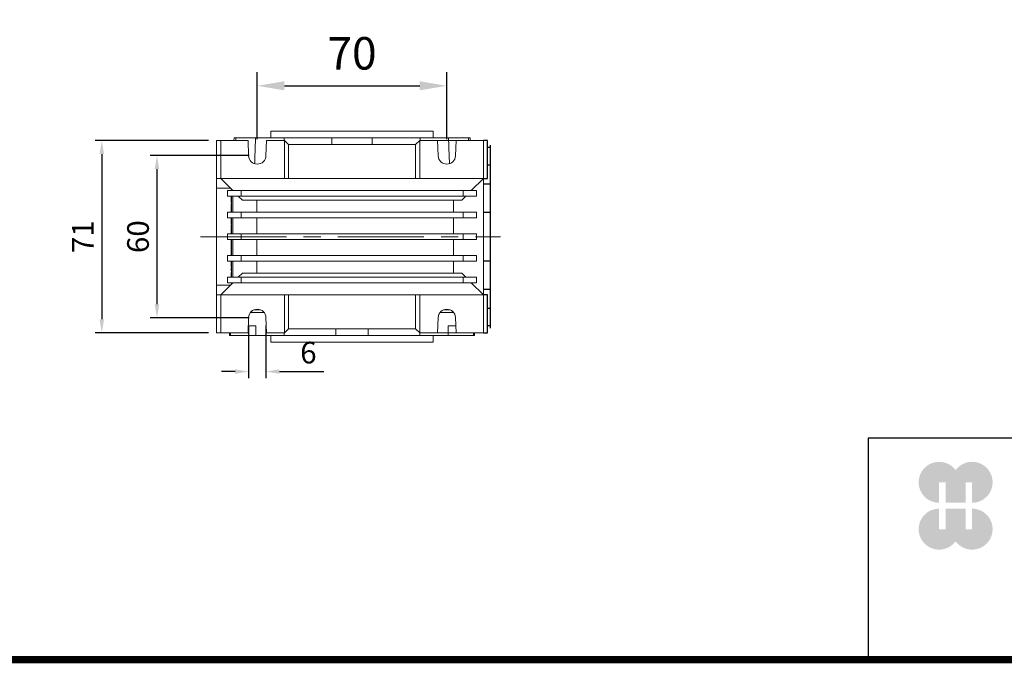
# Model space of a CAD drawing. Extents: x -1207 to 55, y 216 to 1126.
# Drawn here: x -949 to -585, y 233 to 471 of the extents above; entities that cross this region are included whole.
import ezdxf

# ---------------------------------------------------------------- set-up
doc = ezdxf.new("R2010")
doc.units = 0
doc.header["$MEASUREMENT"] = 0
doc.linetypes.add('CENTER', pattern=[50.8, 31.75, -6.35, 6.35, -6.35])
doc.layers.add('CENTER', color=1, linetype='CENTER')
doc.styles.add('MX_NOTE_STANDARD', font='txt.shx', dxfattribs={"height": 3.15, "bigfont": 'extfont.shx'})
doc.dimstyles.new('MXDIMSTYLE', dxfattribs={"dimtxt": 3.15, "dimasz": 2.5, "dimexe": 1.5, "dimexo": 1, "dimgap": 1, "dimtad": 1, "dimdec": 4, "dimdsep": 46, "dimtxsty": 'MX_NOTE_STANDARD', "dimcen": 2.5, "dimadec": 0, "dimazin": 0, "dimtfac": 1, "dimtdec": 4, "dimtmove": 2, "dimatfit": 3, "dimfxl": 0, "dimtolj": 1, "dimarcsym": 0})

# ---------------------------------------------------------------- blocks, each defined once
blk = doc.blocks.new('GUIDE LINES')
at = {"linetype": 'Continuous'}
h = blk.add_hatch(color=1, dxfattribs=at)
h.dxf.hatch_style = 1
h.paths.add_polyline_path([(-976.95, 123.76), (-973.42, 123.76), (-973.42, 112.61), (-962.57, 112.61), (-962.57, 123.76), (-959.04, 123.76), (-959.04, 112.61, 1.622533), (-968, 130.4, 1.622533), (-976.95, 112.61)])
h.paths.add_polyline_path([(-962.57, 109.44), (-973.42, 109.44), (-973.42, 98.29), (-976.95, 98.29), (-976.95, 109.44, 1.622533), (-968, 91.65, 1.622533), (-959.04, 109.44), (-959.04, 98.29), (-962.57, 98.29)])
for p, q in [((-600.84, 147.78), (-1015.47, 147.78)), ((-1015.47, 147.78), (-1015.47, 29.55))]:
    blk.add_line(p, q, dxfattribs=at)
at = {"linetype": 'Continuous', "const_width": 3.98, "flags": 128}
blk.add_lwpolyline([(-1818.25, 1303.15), (-1818.25, 27.41), (-27.41, 27.41), (-27.41, 1303.15)], close=True, dxfattribs=at)
blk = doc.blocks.new('GUIDE LINES1')
at = {"color": 3, "linetype": 'Continuous'}
blk.add_blockref('GUIDE LINES', (0, 0), dxfattribs=at)
blk = doc.blocks.new('*D136')
at = {"color": 3, "linetype": 'Continuous', "lineweight": -2}
for p, q in [((-864.39, 358.06), (-864.39, 338.6)), ((-858, 358.06), (-858, 338.6)), ((-869.39, 341.1), (-874.39, 341.1)), ((-853, 341.1), (-836.64, 341.1))]:
    blk.add_line(p, q, dxfattribs=at)
at = {"color": 3}
for points in [[(-869.39, 340.27), (-869.39, 341.93), (-864.39, 341.1)], [(-853, 341.93), (-853, 340.27), (-858, 341.1)]]:
    blk.add_solid(points, dxfattribs=at)
at = {"layer": 'DEFPOINTS', "color": 0}
for p in [(-864.39, 361.06), (-858, 361.06), (-858, 341.1)]:
    blk.add_point(p, dxfattribs=at)
at = {"color": 3, "linetype": 'Continuous', "lineweight": 13, "insert": (-842.32, 348.1), "char_height": 8, "attachment_point": 5}
blk.add_mtext('\\A1;6', dxfattribs=at)
blk = doc.blocks.new('*D137')
at = {"color": 3, "linetype": 'Continuous', "lineweight": -2}
for p, q in [((-864.2, 420.94), (-900.75, 420.94)), ((-898.25, 415.94), (-898.25, 365.94)), ((-864.2, 360.94), (-900.75, 360.94))]:
    blk.add_line(p, q, dxfattribs=at)
at = {"color": 3}
for points in [[(-897.42, 415.94), (-899.08, 415.94), (-898.25, 420.94)], [(-899.08, 365.94), (-897.42, 365.94), (-898.25, 360.94)]]:
    blk.add_solid(points, dxfattribs=at)
at = {"layer": 'DEFPOINTS', "color": 0}
for p in [(-861.2, 420.94), (-898.25, 360.94), (-861.2, 360.94)]:
    blk.add_point(p, dxfattribs=at)
at = {"color": 3, "linetype": 'Continuous', "lineweight": 13, "insert": (-905.25, 390.94), "char_height": 8, "attachment_point": 5, "rotation": 90}
blk.add_mtext('\\A1;60', dxfattribs=at)
blk = doc.blocks.new('*D138')
at = {"color": 3, "linetype": 'Continuous', "lineweight": -2}
for p, q in [((-879.2, 426.44), (-921.12, 426.44)), ((-918.62, 421.44), (-918.62, 360.44)), ((-879.2, 355.44), (-921.12, 355.44))]:
    blk.add_line(p, q, dxfattribs=at)
at = {"color": 3}
for points in [[(-917.79, 421.44), (-919.45, 421.44), (-918.62, 426.44)], [(-919.45, 360.44), (-917.79, 360.44), (-918.62, 355.44)]]:
    blk.add_solid(points, dxfattribs=at)
at = {"layer": 'DEFPOINTS', "color": 0}
for p in [(-876.2, 426.44), (-918.62, 355.44), (-876.2, 355.44)]:
    blk.add_point(p, dxfattribs=at)
at = {"color": 3, "linetype": 'Continuous', "lineweight": 13, "insert": (-925.62, 390.94), "char_height": 8, "attachment_point": 5, "rotation": 90}
blk.add_mtext('\\A1;71', dxfattribs=at)
blk = doc.blocks.new('*D139')
at = {"color": 3, "linetype": 'Continuous', "lineweight": -2}
for p, q in [((-861.2, 426.94), (-861.2, 451.68)), ((-791.2, 426.94), (-791.2, 451.68)), ((-851.2, 446.68), (-801.2, 446.68))]:
    blk.add_line(p, q, dxfattribs=at)
at = {"color": 3}
for points in [[(-851.2, 448.35), (-851.2, 445.01), (-861.2, 446.68)], [(-801.2, 445.01), (-801.2, 448.35), (-791.2, 446.68)]]:
    blk.add_solid(points, dxfattribs=at)
at = {"layer": 'DEFPOINTS', "color": 0}
for p in [(-791.2, 446.68), (-861.2, 420.94), (-791.2, 420.94)]:
    blk.add_point(p, dxfattribs=at)
at = {"color": 3, "linetype": 'Continuous', "insert": (-826.2, 458.68), "char_height": 12, "attachment_point": 5}
blk.add_mtext('\\A1;70', dxfattribs=at)

msp = doc.modelspace()

# ---------------------------------------------------------------- linework, layer by layer
at = {"color": 7, "lineweight": 13}
for p, q in [((-856.2, 427.44), (-856.2, 429.94)), ((-796.2, 429.94), (-856.2, 429.94)), ((-796.2, 429.94), (-796.2, 427.44)), ((-876.2, 426.44), (-876.2, 412.44)), ((-874.7, 426.44), (-876.2, 426.44)), ((-874.7, 426.44), (-864.6, 426.44)), ((-874.7, 412.44), (-874.7, 426.44)), ((-869.82, 426.44), (-869.78, 427.44)), ((-869.78, 427.44), (-869.14, 427.44)), ((-869.14, 427.44), (-861.82, 427.44)), ((-864.39, 420.83), (-864.6, 426.44)), ((-861.83, 427.44), (-851.3, 427.44)), ((-857.8, 426.44), (-858, 420.83)), ((-857.8, 426.44), (-851.2, 426.44)), ((-851.3, 427.44), (-833.65, 427.44)), ((-849.7, 424.94), (-851.2, 426.44)), ((-851.2, 412.44), (-851.2, 426.44)), ((-833.65, 427.44), (-818.75, 427.44)), ((-818.75, 427.44), (-801.1, 427.44)), ((-801.2, 426.44), (-802.7, 424.94)), ((-801.2, 426.44), (-794.6, 426.44)), ((-801.2, 412.44), (-801.2, 426.44)), ((-801.1, 427.44), (-790.56, 427.44)), ((-794.39, 420.83), (-794.6, 426.44)), ((-790.68, 427.44), (-783.25, 427.44)), ((-787.8, 426.44), (-788, 420.83)), ((-787.8, 426.44), (-777.7, 426.44)), ((-783.25, 427.44), (-782.61, 427.44)), ((-782.61, 427.44), (-782.57, 426.44)), ((-777.7, 426.44), (-777.7, 412.44)), ((-776.2, 426.44), (-777.7, 426.44)), ((-776.2, 412.44), (-776.2, 426.44)), ((-849.7, 412.44), (-849.7, 424.94)), ((-802.7, 424.94), (-849.7, 424.94)), ((-802.7, 412.44), (-802.7, 424.94)), ((-876.2, 412.44), (-874.7, 412.44)), ((-876.2, 412.44), (-876.2, 408.86)), ((-874.7, 412.44), (-851.2, 412.44)), ((-870.2, 407.94), (-874.7, 412.44)), ((-851.2, 412.44), (-849.7, 412.44)), ((-849.7, 412.44), (-802.7, 412.44)), ((-802.7, 412.44), (-801.2, 412.44)), ((-801.2, 412.44), (-777.7, 412.44)), ((-777.7, 412.44), (-782.2, 407.94)), ((-777.7, 412.44), (-776.2, 412.44)), ((-876.2, 408.86), (-871.11, 408.86)), ((-876.2, 373.03), (-876.2, 408.86)), ((-870.7, 408.44), (-872.7, 410.44)), ((-870.2, 407.94), (-872.2, 407.94)), ((-872.2, 405.94), (-872.2, 407.94)), ((-870.7, 408.44), (-870.7, 407.94)), ((-867.2, 407.94), (-870.2, 407.94)), ((-867.2, 405.94), (-867.2, 407.94)), ((-785.2, 407.94), (-867.2, 407.94)), ((-785.2, 405.94), (-785.2, 407.94)), ((-782.2, 407.94), (-785.2, 407.94)), ((-780.2, 407.94), (-782.2, 407.94)), ((-780.2, 405.94), (-780.2, 407.94)), ((-867.2, 405.94), (-872.2, 405.94)), ((-870.9, 405.17), (-870.9, 405.94)), ((-870.9, 405.17), (-870.7, 405.17)), ((-870.9, 404.5), (-870.9, 405.17)), ((-870.9, 404.5), (-870.7, 404.5)), ((-870.9, 403.58), (-870.9, 404.5)), ((-870.7, 405.94), (-870.7, 399.94)), ((-870.2, 405.94), (-870.2, 399.94)), ((-866.7, 404.44), (-868.2, 405.94)), ((-785.2, 405.94), (-867.2, 405.94)), ((-866.7, 404.44), (-785.7, 404.44)), ((-861.37, 399.94), (-861.37, 404.44)), ((-788.7, 404.44), (-788.7, 399.94)), ((-784.2, 405.94), (-785.7, 404.44)), ((-780.2, 405.94), (-785.2, 405.94)), ((-870.9, 403.58), (-870.7, 403.58)), ((-870.9, 403.03), (-870.7, 403.03)), ((-870.9, 401.15), (-870.7, 401.15)), ((-872.2, 397.94), (-872.2, 399.94)), ((-867.2, 399.94), (-872.2, 399.94)), ((-867.2, 397.94), (-872.2, 397.94)), ((-870.9, 397.89), (-870.9, 397.94)), ((-870.9, 397.89), (-870.7, 397.89)), ((-870.9, 396.78), (-870.9, 397.89)), ((-870.9, 396.78), (-870.7, 396.78)), ((-870.9, 395.68), (-870.9, 396.78)), ((-870.7, 397.94), (-870.7, 391.94)), ((-870.2, 397.94), (-870.2, 391.94)), ((-867.2, 397.94), (-867.2, 399.94)), ((-785.2, 399.94), (-867.2, 399.94)), ((-785.2, 397.94), (-867.2, 397.94)), ((-861.37, 391.94), (-861.37, 397.94)), ((-788.7, 397.94), (-788.7, 391.94)), ((-785.2, 397.94), (-785.2, 399.94)), ((-780.2, 399.94), (-785.2, 399.94)), ((-780.2, 397.94), (-785.2, 397.94)), ((-780.2, 397.94), (-780.2, 399.94)), ((-870.9, 395.68), (-870.7, 395.68)), ((-870.9, 395.31), (-870.7, 395.31)), ((-870.9, 393.44), (-870.7, 393.44)), ((-872.2, 391.94), (-872.2, 389.94)), ((-867.2, 391.94), (-872.2, 391.94)), ((-867.2, 389.94), (-872.2, 389.94)), ((-870.9, 388.88), (-870.9, 389.94)), ((-870.7, 389.94), (-870.7, 383.94)), ((-870.2, 389.94), (-870.2, 383.94)), ((-785.2, 391.94), (-867.2, 391.94)), ((-867.2, 391.94), (-867.2, 389.94)), ((-785.2, 389.94), (-867.2, 389.94)), ((-861.37, 383.94), (-861.37, 389.94)), ((-788.7, 389.94), (-788.7, 383.94)), ((-785.2, 391.94), (-785.2, 389.94)), ((-780.2, 391.94), (-785.2, 391.94)), ((-780.2, 389.94), (-785.2, 389.94)), ((-780.2, 391.94), (-780.2, 389.94)), ((-870.9, 388.88), (-870.7, 388.88)), ((-870.9, 387.56), (-870.9, 388.88)), ((-870.9, 387.56), (-870.7, 387.56)), ((-870.9, 386.44), (-870.9, 387.56)), ((-870.9, 386.44), (-870.7, 386.44)), ((-870.9, 386.26), (-870.9, 386.44)), ((-870.9, 386.26), (-870.7, 386.26)), ((-870.9, 385.03), (-870.9, 386.26)), ((-867.2, 383.94), (-872.2, 383.94)), ((-872.2, 383.94), (-872.2, 381.94)), ((-867.2, 381.94), (-872.2, 381.94)), ((-870.9, 385.03), (-870.7, 385.03)), ((-870.9, 384.85), (-870.9, 385.03)), ((-870.9, 384.85), (-870.7, 384.85)), ((-870.9, 383.94), (-870.9, 384.85)), ((-870.9, 381.86), (-870.7, 381.86)), ((-870.7, 381.94), (-870.7, 375.94)), ((-870.2, 381.94), (-870.2, 375.94)), ((-867.2, 383.94), (-867.2, 381.94)), ((-785.2, 383.94), (-867.2, 383.94)), ((-785.2, 381.94), (-867.2, 381.94)), ((-861.37, 377.44), (-861.37, 381.94)), ((-788.7, 381.94), (-788.7, 377.44)), ((-785.2, 383.94), (-785.2, 381.94)), ((-780.2, 383.94), (-785.2, 383.94)), ((-780.2, 381.94), (-785.2, 381.94)), ((-780.2, 383.94), (-780.2, 381.94)), ((-870.9, 381.67), (-870.7, 381.67)), ((-870.9, 381.08), (-870.9, 381.67)), ((-870.9, 381.08), (-870.7, 381.08)), ((-870.9, 379.84), (-870.9, 381.08)), ((-870.9, 379.84), (-870.7, 379.84)), ((-870.9, 379.43), (-870.7, 379.43)), ((-870.9, 378.33), (-870.9, 379.43)), ((-870.9, 378.33), (-870.7, 378.33)), ((-867.2, 375.94), (-872.2, 375.94)), ((-872.2, 375.94), (-872.2, 373.94)), ((-870.9, 377.68), (-870.7, 377.68)), ((-868.2, 375.94), (-866.7, 377.44)), ((-867.2, 375.94), (-867.2, 373.94)), ((-785.2, 375.94), (-867.2, 375.94)), ((-866.7, 377.44), (-785.7, 377.44)), ((-785.7, 377.44), (-784.2, 375.94)), ((-780.2, 375.94), (-785.2, 375.94)), ((-785.2, 375.94), (-785.2, 373.94)), ((-780.2, 375.94), (-780.2, 373.94)), ((-871.11, 373.03), (-876.2, 373.03)), ((-876.2, 373.03), (-876.2, 369.44)), ((-874.7, 369.44), (-870.2, 373.94)), ((-872.7, 371.44), (-870.7, 373.44)), ((-870.2, 373.94), (-872.2, 373.94)), ((-870.7, 373.94), (-870.7, 373.44)), ((-867.2, 373.94), (-870.2, 373.94)), ((-785.2, 373.94), (-867.2, 373.94)), ((-782.2, 373.94), (-785.2, 373.94)), ((-782.2, 373.94), (-777.7, 369.44)), ((-780.2, 373.94), (-782.2, 373.94)), ((-876.2, 369.44), (-876.2, 355.44)), ((-874.7, 369.44), (-876.2, 369.44)), ((-874.7, 369.44), (-851.2, 369.44)), ((-874.7, 355.44), (-874.7, 369.44)), ((-849.7, 369.44), (-851.2, 369.44)), ((-851.2, 355.44), (-851.2, 369.44)), ((-849.7, 356.94), (-849.7, 369.44)), ((-802.7, 369.44), (-849.7, 369.44)), ((-801.2, 369.44), (-802.7, 369.44)), ((-802.7, 356.94), (-802.7, 369.44)), ((-801.2, 355.44), (-801.2, 369.44)), ((-801.2, 369.44), (-777.7, 369.44)), ((-777.7, 369.44), (-777.7, 355.44)), ((-776.2, 369.44), (-777.7, 369.44)), ((-776.2, 355.44), (-776.2, 369.44)), ((-862.31, 363.94), (-860.08, 363.94)), ((-792.31, 363.94), (-790.08, 363.94)), ((-864.6, 355.44), (-864.39, 361.06)), ((-863.69, 362.94), (-858.7, 362.94)), ((-863.22, 362.94), (-863.22, 363.42)), ((-858, 361.06), (-857.8, 355.44)), ((-794.6, 355.44), (-794.39, 361.06)), ((-793.69, 362.94), (-788.7, 362.94)), ((-789.18, 363.42), (-789.18, 362.94)), ((-788, 361.06), (-787.8, 355.44)), ((-861.74, 357.94), (-864.51, 357.94)), ((-861.74, 357.94), (-861.74, 354.44)), ((-851.2, 355.44), (-849.7, 356.94)), ((-849.7, 356.94), (-802.7, 356.94)), ((-832.18, 356.94), (-832.18, 354.44)), ((-820.21, 356.94), (-820.21, 354.44)), ((-802.7, 356.94), (-801.2, 355.44)), ((-790.65, 357.94), (-790.65, 354.44)), ((-787.89, 357.94), (-790.65, 357.94)), ((-876.2, 355.44), (-874.7, 355.44)), ((-874.7, 355.44), (-864.6, 355.44)), ((-871.45, 354.44), (-871.45, 355.44)), ((-871.45, 354.44), (-871.05, 354.44)), ((-871.05, 355.44), (-871.05, 354.44)), ((-871.05, 354.44), (-861.74, 354.44)), ((-861.74, 354.44), (-851.27, 354.44)), ((-857.8, 355.44), (-851.2, 355.44)), ((-856.2, 351.94), (-856.2, 354.44)), ((-851.27, 355.44), (-851.27, 354.44)), ((-851.27, 354.44), (-832.18, 354.44)), ((-832.18, 354.44), (-820.21, 354.44)), ((-820.21, 354.44), (-801.12, 354.44)), ((-801.2, 355.44), (-794.6, 355.44)), ((-801.12, 355.44), (-801.12, 354.44)), ((-801.12, 354.44), (-790.65, 354.44)), ((-796.2, 354.44), (-796.2, 351.94)), ((-790.65, 354.44), (-781.34, 354.44)), ((-787.8, 355.44), (-777.7, 355.44)), ((-781.34, 355.44), (-781.34, 354.44)), ((-781.34, 354.44), (-780.95, 354.44)), ((-780.95, 355.44), (-780.95, 354.44)), ((-777.7, 355.44), (-776.2, 355.44)), ((-796.2, 351.94), (-856.2, 351.94))]:
    msp.add_line(p, q, dxfattribs=at)
at = {"lineweight": 13}
for p, q in [((-801.2, 426.44), (-777.7, 426.44)), ((-776.2, 426.44), (-801.2, 426.44)), ((-776.2, 426.44), (-801.2, 426.44)), ((-776.2, 426.44), (-777.7, 426.44)), ((-777.7, 426.44), (-777.7, 412.44)), ((-776.2, 426.44), (-777.7, 426.44)), ((-777.7, 426.44), (-777.7, 355.44)), ((-776.2, 426.44), (-777.7, 426.44)), ((-776.2, 412.44), (-776.2, 426.44)), ((-776.2, 412.44), (-776.2, 426.44)), ((-776.2, 412.44), (-776.2, 426.44)), ((-776.2, 412.44), (-776.2, 426.44)), ((-776.2, 412.44), (-776.2, 426.44)), ((-876.2, 412.44), (-776.2, 412.44)), ((-876.2, 412.44), (-776.2, 412.44)), ((-801.2, 412.44), (-777.7, 412.44)), ((-777.7, 412.44), (-776.2, 412.44)), ((-777.7, 412.44), (-776.2, 412.44)), ((-777.7, 412.44), (-777.7, 369.44)), ((-777.7, 412.44), (-776.2, 412.44)), ((-876.2, 369.44), (-776.2, 369.44)), ((-876.2, 369.44), (-776.2, 369.44)), ((-801.2, 369.44), (-777.7, 369.44)), ((-776.2, 369.44), (-777.7, 369.44)), ((-777.7, 369.44), (-777.7, 355.44)), ((-776.2, 369.44), (-777.7, 369.44)), ((-776.2, 369.44), (-777.7, 369.44)), ((-776.2, 355.44), (-776.2, 369.44)), ((-776.2, 355.44), (-776.2, 369.44)), ((-776.2, 369.44), (-776.2, 355.44)), ((-776.2, 355.44), (-776.2, 369.44)), ((-776.2, 369.44), (-776.2, 355.44)), ((-801.2, 355.44), (-777.7, 355.44)), ((-801.2, 355.44), (-776.2, 355.44)), ((-801.2, 355.44), (-776.2, 355.44)), ((-777.7, 355.44), (-776.2, 355.44)), ((-777.7, 355.44), (-776.2, 355.44)), ((-777.7, 355.44), (-776.2, 355.44))]:
    msp.add_line(p, q, dxfattribs=at)
for p, q in [((-776.2, 426.44), (-777.7, 426.44)), ((-776.2, 412.44), (-776.2, 426.44)), ((-775.2, 423.94), (-776.2, 423.94)), ((-775.2, 424.69), (-775.2, 357.19)), ((-776.2, 417.5), (-775.2, 417.5)), ((-777.7, 412.44), (-776.2, 412.44)), ((-777.7, 410.41), (-775.2, 410.41)), ((-777.7, 400.03), (-775.2, 400.03)), ((-775.2, 381.85), (-777.7, 381.85)), ((-775.2, 371.48), (-777.7, 371.48)), ((-776.2, 369.44), (-777.7, 369.44)), ((-776.2, 355.44), (-776.2, 369.44)), ((-775.2, 364.38), (-776.2, 364.38)), ((-775.2, 357.94), (-776.2, 357.94)), ((-777.7, 355.44), (-776.2, 355.44))]:
    msp.add_line(p, q)
at = {"color": 7, "lineweight": 13}
for centre, start, end in [((-861.2, 420.94), 182.061, 357.939), ((-791.2, 420.94), 182.061, 357.939), ((-861.2, 360.94), 2.061, 177.939), ((-791.2, 360.94), 2.061, 177.939)]:
    msp.add_arc(centre, 3.2, start, end, dxfattribs=at)
for points in [[(-869.17, 426.44), (-869.14, 427.44)], [(-862.18, 417.84), (-861.83, 427.44)], [(-851.3, 426.44), (-851.3, 427.44)], [(-833.69, 424.94), (-833.65, 427.44)], [(-818.7, 424.94), (-818.75, 427.44)], [(-801.09, 426.44), (-801.1, 427.44)], [(-790.22, 417.91), (-790.56, 427.44)], [(-783.22, 426.44), (-783.25, 427.44)], [(-870.9, 381.86), (-870.9, 381.94)]]:
    msp.add_open_spline(points, degree=1, dxfattribs=at)
for points, knots in [([(-870.9, 401.15), (-870.9, 401.2), (-870.9, 401.3), (-870.9, 401.44), (-870.9, 401.57), (-870.9, 401.7), (-870.9, 401.82), (-870.9, 401.94), (-870.9, 402.04), (-870.9, 402.15), (-870.9, 402.24), (-870.9, 402.34), (-870.9, 402.42), (-870.9, 402.5), (-870.9, 402.58), (-870.9, 402.65), (-870.9, 402.72), (-870.9, 402.79), (-870.9, 402.84), (-870.9, 402.89), (-870.9, 402.93), (-870.9, 402.97), (-870.9, 403), (-870.9, 403.01), (-870.9, 403.03), (-870.9, 403.03), (-870.9, 403.03)], [0, 0, 0, 0, 0.049265, 0.096677, 0.141872, 0.185416, 0.226951, 0.267082, 0.305493, 0.342904, 0.379519, 0.41576, 0.451977, 0.488591, 0.52564, 0.563299, 0.601786, 0.641304, 0.681713, 0.722898, 0.765127, 0.808941, 0.853783, 0.900597, 0.949282, 1, 1, 1, 1]), ([(-870.9, 399.94), (-870.9, 399.94), (-870.9, 400.07), (-870.9, 400.53), (-870.9, 400.94), (-870.9, 401.15)], [0, 0, 0, 0, 0.004553, 0.501307, 1, 1, 1, 1]), ([(-870.9, 393.44), (-870.9, 393.49), (-870.9, 393.59), (-870.9, 393.73), (-870.9, 393.86), (-870.9, 393.99), (-870.9, 394.11), (-870.9, 394.22), (-870.9, 394.33), (-870.9, 394.43), (-870.9, 394.53), (-870.9, 394.62), (-870.9, 394.71), (-870.9, 394.79), (-870.9, 394.87), (-870.9, 394.94), (-870.9, 395.01), (-870.9, 395.07), (-870.9, 395.13), (-870.9, 395.18), (-870.9, 395.22), (-870.9, 395.26), (-870.9, 395.28), (-870.9, 395.3), (-870.9, 395.31), (-870.9, 395.31), (-870.9, 395.31)], [0, 0, 0, 0, 0.049265, 0.096677, 0.141872, 0.185416, 0.226951, 0.267082, 0.305493, 0.342904, 0.379519, 0.41576, 0.451977, 0.488591, 0.52564, 0.563299, 0.601786, 0.641304, 0.681713, 0.722898, 0.765127, 0.808941, 0.853783, 0.900597, 0.949282, 1, 1, 1, 1]), ([(-870.9, 391.94), (-870.9, 392.03), (-870.9, 392.22), (-870.9, 392.8), (-870.9, 393.23), (-870.9, 393.44)], [0, 0, 0, 0, 0.281268, 0.639934, 1, 1, 1, 1]), ([(-870.9, 381.67), (-870.9, 381.68), (-870.9, 381.72), (-870.9, 381.77), (-870.9, 381.81), (-870.9, 381.85), (-870.9, 381.86)], [0, 0, 0, 0, 0.322734, 0.595713, 0.820815, 1, 1, 1, 1]), ([(-870.9, 375.81), (-870.9, 375.86), (-870.9, 375.95), (-870.9, 376.09), (-870.9, 376.23), (-870.9, 376.36), (-870.9, 376.48), (-870.9, 376.59), (-870.9, 376.7), (-870.9, 376.8), (-870.9, 376.9), (-870.9, 376.99), (-870.9, 377.08), (-870.9, 377.16), (-870.9, 377.24), (-870.9, 377.31), (-870.9, 377.38), (-870.9, 377.44), (-870.9, 377.5), (-870.9, 377.55), (-870.9, 377.59), (-870.9, 377.62), (-870.9, 377.65), (-870.9, 377.67), (-870.9, 377.68), (-870.9, 377.68), (-870.9, 377.68)], [0, 0, 0, 0, 0.049265, 0.096677, 0.141872, 0.185416, 0.226951, 0.267082, 0.305493, 0.342904, 0.379519, 0.41576, 0.451977, 0.488591, 0.52564, 0.563299, 0.601786, 0.641304, 0.681713, 0.722898, 0.765127, 0.808941, 0.853783, 0.900597, 0.949282, 1, 1, 1, 1])]:
    msp.add_open_spline(points, degree=3, knots=knots, dxfattribs=at)
at = {"lineweight": 13, "extrusion": (-1, 0, 0)}
msp.add_point((-775.2, 390.94, 40), dxfattribs=at)
at = {"lineweight": 13, "extrusion": (1, 0, 0)}
msp.add_point((-775.2, 390.94, 40), dxfattribs=at)
msp.add_point((-775.2, 390.94, 40), dxfattribs=at)
at = {"layer": 'CENTER', "lineweight": 13}
msp.add_line((-882.21, 390.94), (-771.34, 390.94), dxfattribs=at)

# ---------------------------------------------------------------- block references
at = {"color": 3, "linetype": 'Continuous', "xscale": 0.6800545382400003, "yscale": 0.6800545382400003, "zscale": 0.6800545382400003}
msp.add_blockref('GUIDE LINES1', (55.02, 216.03), dxfattribs=at)

# ---------------------------------------------------------------- dimensions: what is measured, and where the dimension line sits
at = {"color": 3, "linetype": 'Continuous'}
dim = msp.add_linear_dim(base=(-791.2, 446.68), p1=(-861.2, 420.94), p2=(-791.2, 420.94), dimstyle='MXDIMSTYLE', override={"dimscale": 2, "dimtxt": 6, "dimasz": 5, "dimexe": 2.5, "dimexo": 3, "dimgap": 3, "dimtoh": 1, "dimdec": 0, "dimzin": 9, "dimtxsty": 'Standard', "dimcen": 0, "dimclrd": 3, "dimclre": 3, "dimclrt": 3, "dimtdec": 0, "dimtofl": 0, "dimtmove": 0, "dimtzin": 0}, dxfattribs=at)
dim.commit()
dim.dimension.update_dxf_attribs({"geometry": '*D139', "text_midpoint": (-826.2, 458.68)})
at = {"color": 3, "linetype": 'Continuous', "lineweight": 13}
for base, p1, p2, picture, middle in [((-918.62, 355.44), (-876.2, 426.44), (-876.2, 355.44), '*D138', (-925.62, 390.94)), ((-898.25, 360.94), (-861.2, 420.94), (-861.2, 360.94), '*D137', (-905.25, 390.94))]:
    dim = msp.add_linear_dim(base=base, p1=p1, p2=p2, angle=90, dimstyle='MXDIMSTYLE', override={"dimtxt": 8, "dimasz": 5, "dimexe": 2.5, "dimexo": 3, "dimgap": 3, "dimtoh": 1, "dimdec": 0, "dimzin": 9, "dimtxsty": 'Standard', "dimcen": 0, "dimclrd": 3, "dimclre": 3, "dimclrt": 3, "dimtdec": 0, "dimtofl": 0, "dimtmove": 0, "dimtfill": 0, "dimtzin": 0}, dxfattribs=at)
    dim.commit()
    dim.dimension.update_dxf_attribs({"geometry": picture, "text_midpoint": middle})
dim = msp.add_linear_dim(base=(-858, 341.1), p1=(-864.39, 361.06), p2=(-858, 361.06), dimstyle='MXDIMSTYLE', override={"dimtxt": 8, "dimasz": 5, "dimexe": 2.5, "dimexo": 3, "dimgap": 3, "dimtoh": 1, "dimdec": 0, "dimzin": 9, "dimtxsty": 'Standard', "dimcen": 0, "dimclrd": 3, "dimclre": 3, "dimclrt": 3, "dimtdec": 0, "dimtofl": 0, "dimtmove": 0, "dimtfill": 0, "dimtzin": 0}, dxfattribs=at)
dim.commit()
dim.dimension.update_dxf_attribs({"geometry": '*D136', "text_midpoint": (-842.32, 348.1)})

doc.saveas('drawing.dxf')
